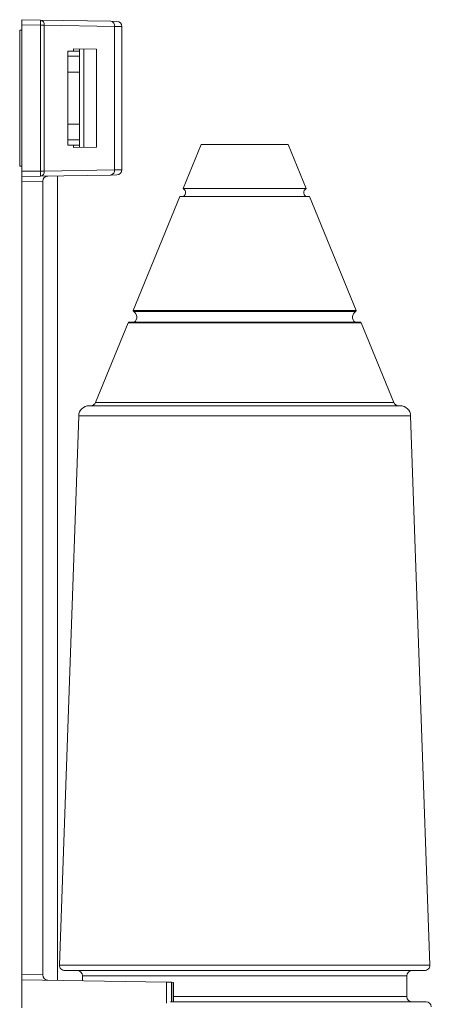
# Model space of a CAD drawing. Units: millimetres. Extents: x -257 to 590, y -275 to 502.
# Drawn here: x 381 to 421, y 150 to 245 of the extents above; entities that cross this region are included whole.
import ezdxf

# ---------------------------------------------------------------- set-up
doc = ezdxf.new("R2010")
doc.units = ezdxf.units.MM

msp = doc.modelspace()

# ---------------------------------------------------------------- linework, layer by layer
at = {"color": 7, "linetype": 'Continuous', "lineweight": 18}
for p, q in [((381.598, 244.564), (383.391, 244.533)), ((381.598, 244.064), (381.598, 244.564)), ((383.391, 244.033), (381.598, 244.064)), ((381.598, 244.064), (381.598, 230.064)), ((383.391, 244.533), (390.12, 244.415)), ((383.391, 230.095), (383.391, 244.033)), ((383.742, 244.033), (383.391, 244.033)), ((383.742, 244.033), (383.742, 230.095)), ((390.471, 243.916), (383.742, 244.033)), ((390.12, 244.415), (390.681, 244.406)), ((390.471, 243.916), (390.471, 230.213)), ((391.172, 230.223), (391.172, 243.906)), ((381.398, 230.564), (381.398, 243.564)), ((381.598, 243.564), (381.398, 243.564)), ((385.998, 241.564), (387.098, 241.564)), ((385.998, 241.064), (385.998, 241.564)), ((385.998, 241.064), (387.098, 241.064)), ((385.998, 239.551), (385.998, 241.064)), ((386.544, 241.778), (388.749, 241.739)), ((386.544, 241.778), (386.544, 241.564)), ((387.098, 241.564), (387.098, 241.768)), ((387.098, 241.064), (387.098, 241.564)), ((387.098, 239.551), (387.098, 241.064)), ((387.518, 241.761), (387.518, 232.368)), ((388.749, 232.389), (388.749, 241.739)), ((385.998, 239.551), (387.098, 239.551)), ((385.998, 234.577), (385.998, 239.551)), ((387.098, 234.577), (387.098, 239.551)), ((385.998, 234.577), (387.098, 234.577)), ((385.998, 233.064), (385.998, 234.577)), ((387.098, 233.064), (387.098, 234.577)), ((385.998, 233.064), (387.098, 233.064)), ((385.998, 232.564), (385.998, 233.064)), ((385.998, 232.564), (387.098, 232.564)), ((386.544, 232.564), (386.544, 232.351)), ((387.098, 232.564), (387.098, 233.064)), ((387.098, 232.36), (387.098, 232.564)), ((398.742, 232.645), (397.013, 228.415)), ((402.898, 232.645), (398.742, 232.645)), ((407.053, 232.645), (402.898, 232.645)), ((408.783, 228.415), (407.053, 232.645)), ((386.544, 232.351), (388.749, 232.389)), ((381.598, 230.564), (381.398, 230.564)), ((381.598, 230.064), (383.391, 230.095)), ((381.598, 229.564), (381.598, 230.064)), ((383.742, 230.095), (383.391, 230.095)), ((383.742, 230.095), (390.471, 230.213)), ((383.391, 229.595), (381.598, 229.564)), ((381.598, 229.064), (381.598, 229.564)), ((383.598, 229.099), (381.598, 229.064)), ((381.598, 229.064), (381.598, 153.264)), ((390.12, 229.713), (383.391, 229.595)), ((383.598, 229.108), (383.598, 229.099)), ((383.598, 229.099), (383.598, 153.229)), ((384.998, 229.624), (384.998, 152.705)), ((390.681, 229.723), (390.12, 229.713)), ((402.898, 228.415), (397.013, 228.415)), ((408.783, 228.415), (402.898, 228.415)), ((396.698, 227.645), (392.251, 216.769)), ((396.698, 227.645), (409.098, 227.645)), ((413.544, 216.769), (409.098, 227.645)), ((413.937, 215.645), (391.859, 215.645)), ((391.766, 215.583), (388.648, 207.956)), ((417.148, 207.956), (414.029, 215.583)), ((388.035, 207.645), (417.761, 207.645)), ((387.035, 206.68), (385.201, 154.163)), ((420.594, 154.163), (418.76, 206.68)), ((385.701, 153.645), (420.094, 153.645)), ((381.598, 153.264), (383.598, 153.229)), ((381.598, 152.764), (381.598, 153.264)), ((381.598, 152.764), (395.427, 152.523)), ((381.598, 152.764), (381.598, 150.064)), ((383.598, 153.229), (383.598, 153.221)), ((387.398, 153.145), (387.398, 152.663)), ((418.398, 151.145), (418.398, 153.145)), ((395.427, 152.523), (395.893, 152.515)), ((395.893, 152.515), (396.06, 152.512)), ((396.06, 152.512), (396.09, 152.511)), ((396.09, 150.645), (396.09, 152.511)), ((395.809, 150.645), (420.234, 150.645))]:
    msp.add_line(p, q, dxfattribs=at)
at = {"color": 8, "linetype": 'Continuous', "lineweight": 18}
for p, q in [((391.172, 243.906), (390.471, 243.916)), ((390.471, 230.213), (391.172, 230.223)), ((392.251, 216.769), (413.544, 216.769)), ((392.293, 216.645), (413.502, 216.645)), ((391.766, 215.583), (414.029, 215.583)), ((388.648, 207.956), (417.148, 207.956)), ((387.035, 206.68), (418.76, 206.68)), ((385.201, 154.163), (420.594, 154.163)), ((387.398, 153.145), (418.398, 153.145)), ((395.427, 152.523), (395.427, 150.525)), ((395.893, 152.515), (395.893, 150.645)), ((396.06, 152.512), (396.06, 150.645)), ((396.09, 151.145), (418.398, 151.145))]:
    msp.add_line(p, q, dxfattribs=at)
at = {"color": 7, "linetype": 'Continuous', "lineweight": 18}
for centre, radius, start, end in [((376.227, 244.283), 7.168, 358.00162, 1.99838), ((383.301, 244.097), 0.446, 351.80186, 78.33542), ((390.03, 243.979), 0.446, 351.80186, 78.33542), ((390.672, 243.906), 0.5, 0.0935, 89), ((376.227, 229.845), 7.168, 358.00162, 1.99838), ((383.301, 230.032), 0.446, 281.66458, 8.19814), ((390.03, 230.149), 0.446, 281.66458, 8.19814), ((390.672, 230.223), 0.5, 271, 0.05616), ((384.098, 229.108), 0.5, 91, 180), ((396.861, 228.045), 0.4, 270, 67.76265), ((408.934, 228.045), 0.4, 112.23735, 270), ((392.344, 216.731), 0.1, 157.76265, 239.54944), ((391.989, 216.128), 0.6, 306.42837, 59.54944), ((413.807, 216.128), 0.6, 120.45056, 233.57163), ((413.452, 216.731), 0.1, 300.45056, 22.23735), ((391.859, 215.545), 0.1, 90, 157.76265), ((413.937, 215.545), 0.1, 22.23735, 90), ((388.035, 206.645), 1, 90, 178), ((388.185, 208.145), 0.5, 270, 337.76265), ((417.611, 208.145), 0.5, 202.23735, 270), ((417.761, 206.645), 1, 2, 90), ((385.701, 154.145), 0.5, 178, 270), ((386.898, 153.145), 0.5, 0, 90), ((418.898, 153.145), 0.5, 90, 180), ((420.094, 154.145), 0.5, 270, 2), ((384.098, 153.221), 0.5, 180, 269), ((418.898, 151.145), 0.5, 180, 270), ((420.234, 150.145), 0.5, 2, 90)]:
    msp.add_arc(centre, radius, start, end, dxfattribs=at)

doc.saveas('drawing.dxf')
